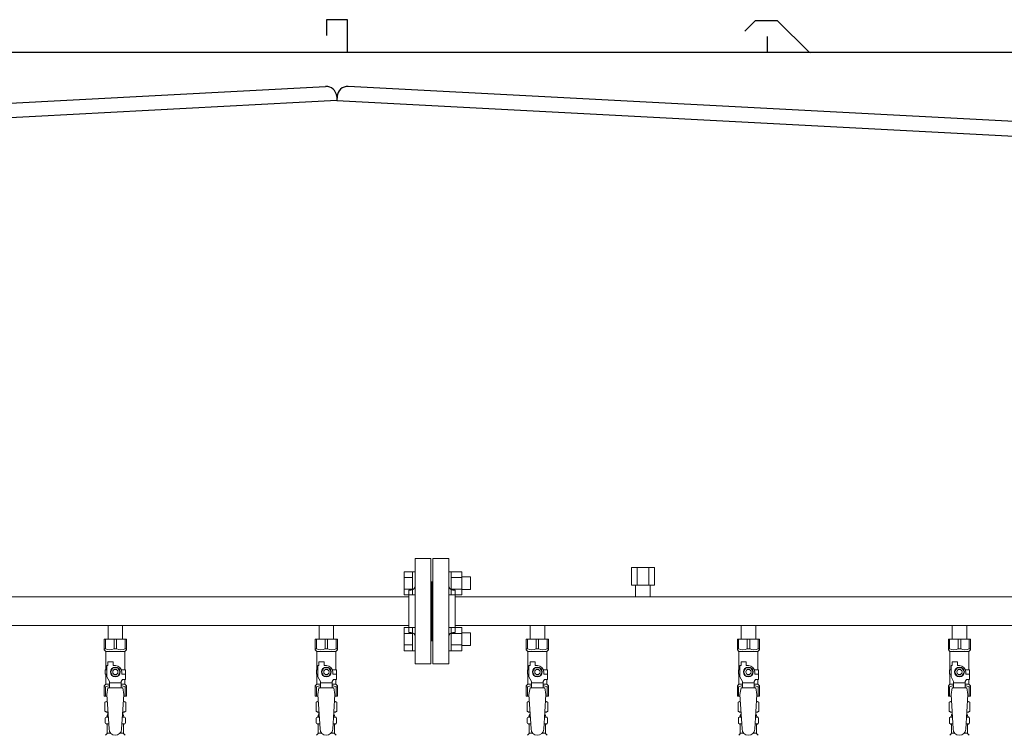
# Model space of a CAD drawing. Units: millimetres. Extents: x 7320 to 16615, y 7374 to 12483.
# Drawn here: x 9509 to 10442, y 8856 to 9535 of the extents above; entities that cross this region are included whole.
import ezdxf

# ---------------------------------------------------------------- set-up
doc = ezdxf.new("R2010")
doc.units = ezdxf.units.MM
doc.linetypes.add('実線', pattern=[0])
for name, color, linetype in [('CSLAYER17', 7, 'Continuous'), ('NoLayerName_009', 7, 'Continuous'), ('ガス管', 7, 'Continuous')]:
    doc.layers.add(name, color=color, linetype=linetype)

msp = doc.modelspace()

# ---------------------------------------------------------------- linework, layer by layer
at = {"color": 7, "linetype": 'Continuous', "lineweight": 25}
for p, q in [((9819.8, 9534.87), (9799.8, 9534.87)), ((9799.8, 9534.87), (9799.8, 9519.87)), ((9819.8, 9503.87), (9819.8, 9534.87)), ((10205.49, 9533.14), (10196.32, 9523.97)), ((10226.35, 9533.87), (10207.25, 9533.87)), ((10228.12, 9533.14), (10256.36, 9504.89)), ((10217.8, 9503.87), (10217.8, 9518.87)), ((11049.8, 9503.87), (8584.8, 9503.87)), ((8594.06, 9408.37), (9799.08, 9471.53)), ((11025.55, 9408.37), (9820.52, 9471.53)), ((9809.8, 9458.07), (8584.8, 9393.87)), ((9809.59, 9462.06), (9809.8, 9458.07)), ((9809.59, 9462.06), (9809.8, 9458.07)), ((9810.01, 9462.06), (9809.8, 9458.07)), ((9810.01, 9462.06), (9809.8, 9458.07)), ((9809.8, 9458.07), (11034.8, 9393.87))]:
    msp.add_line(p, q, dxfattribs=at)
at = {"color": 3, "linetype": 'Continuous', "lineweight": 9}
for p, q in [((9873.5, 8989.42), (9873.5, 9011.36)), ((9873.5, 9011.36), (9881.5, 9011.36)), ((9873.5, 9005.87), (9881.5, 9005.87)), ((9881.5, 8989.39), (9881.5, 9011.39)), ((9881.5, 9011.39), (9883.8, 9011.39)), ((9883.8, 9011.39), (9883.8, 8989.39)), ((9918.1, 9011.39), (9915.8, 9011.39)), ((9915.8, 9011.39), (9915.8, 8989.39)), ((9918.1, 8989.39), (9918.1, 9011.39)), ((9928.1, 9011.36), (9918.1, 9011.36)), ((9928.1, 9005.87), (9918.1, 9005.87)), ((9928.1, 8989.39), (9928.1, 9011.39)), ((9936.5, 9006.39), (9928.1, 9006.39)), ((9936.5, 8994.39), (9936.5, 9006.39)), ((9873.5, 8994.9), (9881.5, 8994.9)), ((9873.5, 8989.42), (9881.5, 8989.42)), ((9881.5, 8989.39), (9883.8, 8989.39)), ((9918.1, 8989.39), (9915.8, 8989.39)), ((9928.1, 8994.9), (9918.1, 8994.9)), ((9928.1, 8989.42), (9918.1, 8989.42)), ((9936.5, 8994.39), (9928.1, 8994.39)), ((9873.5, 8936.38), (9873.5, 8958.32)), ((9873.5, 8958.32), (9881.5, 8958.32)), ((9881.5, 8936.35), (9881.5, 8958.35)), ((9881.5, 8958.35), (9883.8, 8958.35)), ((9883.8, 8958.35), (9883.8, 8936.35)), ((9918.1, 8958.35), (9915.8, 8958.35)), ((9915.8, 8958.35), (9915.8, 8936.35)), ((9918.1, 8936.35), (9918.1, 8958.35)), ((9928.1, 8958.32), (9918.1, 8958.32)), ((9928.1, 8936.35), (9928.1, 8958.35)), ((9873.5, 8952.84), (9881.5, 8952.84)), ((9928.1, 8952.84), (9918.1, 8952.84)), ((9936.5, 8953.35), (9928.1, 8953.35)), ((9936.5, 8941.35), (9936.5, 8953.35)), ((9873.5, 8941.87), (9881.5, 8941.87)), ((9928.1, 8941.87), (9918.1, 8941.87)), ((9936.5, 8941.35), (9928.1, 8941.35)), ((9873.5, 8936.38), (9881.5, 8936.38)), ((9881.5, 8936.35), (9883.8, 8936.35)), ((9918.1, 8936.35), (9915.8, 8936.35)), ((9928.1, 8936.38), (9918.1, 8936.38))]:
    msp.add_line(p, q, dxfattribs=at)
at = {"color": 3, "lineweight": 9}
for p, q in [((9591.36, 8873.57), (9593.11, 8873.57)), ((9591.36, 8866.97), (9593.52, 8866.97)), ((9606.1, 8866.97), (9608.25, 8866.97)), ((9606.5, 8873.57), (9608.25, 8873.57)), ((9791.36, 8873.57), (9793.11, 8873.57)), ((9791.36, 8866.97), (9793.52, 8866.97)), ((9806.1, 8866.97), (9808.25, 8866.97)), ((9806.5, 8873.57), (9808.25, 8873.57)), ((9991.36, 8873.57), (9993.11, 8873.57)), ((9991.36, 8866.97), (9993.52, 8866.97)), ((10006.1, 8866.97), (10008.25, 8866.97)), ((10006.5, 8873.57), (10008.25, 8873.57)), ((10191.36, 8873.57), (10193.11, 8873.57)), ((10191.36, 8866.97), (10193.52, 8866.97)), ((10206.1, 8866.97), (10208.25, 8866.97)), ((10206.5, 8873.57), (10208.25, 8873.57)), ((10391.36, 8873.57), (10393.11, 8873.57)), ((10391.36, 8866.97), (10393.52, 8866.97)), ((10406.1, 8866.97), (10408.25, 8866.97)), ((10406.5, 8873.57), (10408.25, 8873.57)), ((9592.1, 8858.18), (9595.41, 8858.18)), ((9604.2, 8858.18), (9607.5, 8858.18)), ((9792.1, 8858.18), (9795.41, 8858.18)), ((9804.2, 8858.18), (9807.5, 8858.18)), ((9992.1, 8858.18), (9995.41, 8858.18)), ((10004.2, 8858.18), (10007.5, 8858.18)), ((10192.1, 8858.18), (10195.41, 8858.18)), ((10204.2, 8858.18), (10207.5, 8858.18)), ((10392.1, 8858.18), (10395.41, 8858.18)), ((10404.2, 8858.18), (10407.5, 8858.18))]:
    msp.add_line(p, q, dxfattribs=at)
at = {"color": 7, "linetype": 'Continuous', "lineweight": 25}
for centre, radius, start, end in [((10207.25, 9531.37), 2.5, 90, 135), ((10226.35, 9531.37), 2.5, 45, 90), ((10258.84, 9507.37), 3.5, 225, 270), ((9799.61, 9461.54), 10, 3, 93), ((9820, 9461.54), 10, 87, 177)]:
    msp.add_arc(centre, radius, start, end, dxfattribs=at)
at = {"layer": 'CSLAYER17', "color": 3, "lineweight": 9}
for p, q in [((9589.3, 8947.27), (9610.3, 8947.27)), ((9589.3, 8937.27), (9589.3, 8947.27)), ((9590.49, 8938.27), (9590.49, 8947.27)), ((9598.62, 8938.27), (9598.62, 8947.27)), ((9600.99, 8938.27), (9600.99, 8947.27)), ((9609.12, 8938.27), (9609.12, 8947.27)), ((9610.3, 8937.27), (9610.3, 8947.27)), ((9789.3, 8947.27), (9810.3, 8947.27)), ((9789.3, 8937.27), (9789.3, 8947.27)), ((9790.49, 8938.27), (9790.49, 8947.27)), ((9798.62, 8938.27), (9798.62, 8947.27)), ((9800.99, 8938.27), (9800.99, 8947.27)), ((9809.12, 8938.27), (9809.12, 8947.27)), ((9810.3, 8937.27), (9810.3, 8947.27)), ((9989.3, 8947.27), (10010.3, 8947.27)), ((9989.3, 8937.27), (9989.3, 8947.27)), ((9990.49, 8938.27), (9990.49, 8947.27)), ((9998.62, 8938.27), (9998.62, 8947.27)), ((10000.99, 8938.27), (10000.99, 8947.27)), ((10009.12, 8938.27), (10009.12, 8947.27)), ((10010.3, 8937.27), (10010.3, 8947.27)), ((10189.3, 8947.27), (10210.3, 8947.27)), ((10189.3, 8937.27), (10189.3, 8947.27)), ((10190.49, 8938.27), (10190.49, 8947.27)), ((10198.62, 8938.27), (10198.62, 8947.27)), ((10200.99, 8938.27), (10200.99, 8947.27)), ((10209.12, 8938.27), (10209.12, 8947.27)), ((10210.3, 8937.27), (10210.3, 8947.27)), ((10389.3, 8947.27), (10410.3, 8947.27)), ((10389.3, 8937.27), (10389.3, 8947.27)), ((10390.49, 8938.27), (10390.49, 8947.27)), ((10398.62, 8938.27), (10398.62, 8947.27)), ((10400.99, 8938.27), (10400.99, 8947.27)), ((10409.12, 8938.27), (10409.12, 8947.27)), ((10410.3, 8937.27), (10410.3, 8947.27)), ((9590.49, 8938.27), (9589.3, 8938.27)), ((9589.3, 8937.27), (9590.8, 8935.77)), ((9590.8, 8918.27), (9590.8, 8935.77)), ((9590.8, 8935.77), (9608.8, 8935.77)), ((9598.62, 8938.27), (9600.99, 8938.27)), ((9610.3, 8937.27), (9608.8, 8935.77)), ((9608.8, 8918.27), (9608.8, 8935.77)), ((9609.12, 8938.27), (9610.3, 8938.27)), ((9790.49, 8938.27), (9789.3, 8938.27)), ((9789.3, 8937.27), (9790.8, 8935.77)), ((9790.8, 8918.27), (9790.8, 8935.77)), ((9790.8, 8935.77), (9808.8, 8935.77)), ((9798.62, 8938.27), (9800.99, 8938.27)), ((9810.3, 8937.27), (9808.8, 8935.77)), ((9808.8, 8918.27), (9808.8, 8935.77)), ((9809.12, 8938.27), (9810.3, 8938.27)), ((9990.49, 8938.27), (9989.3, 8938.27)), ((9989.3, 8937.27), (9990.8, 8935.77)), ((9990.8, 8918.27), (9990.8, 8935.77)), ((9990.8, 8935.77), (10008.8, 8935.77)), ((9998.62, 8938.27), (10000.99, 8938.27)), ((10010.3, 8937.27), (10008.8, 8935.77)), ((10008.8, 8918.27), (10008.8, 8935.77)), ((10009.12, 8938.27), (10010.3, 8938.27)), ((10190.49, 8938.27), (10189.3, 8938.27)), ((10189.3, 8937.27), (10190.8, 8935.77)), ((10190.8, 8918.27), (10190.8, 8935.77)), ((10190.8, 8935.77), (10208.8, 8935.77)), ((10198.62, 8938.27), (10200.99, 8938.27)), ((10210.3, 8937.27), (10208.8, 8935.77)), ((10208.8, 8918.27), (10208.8, 8935.77)), ((10209.12, 8938.27), (10210.3, 8938.27)), ((10390.49, 8938.27), (10389.3, 8938.27)), ((10389.3, 8937.27), (10390.8, 8935.77)), ((10390.8, 8918.27), (10390.8, 8935.77)), ((10390.8, 8935.77), (10408.8, 8935.77)), ((10398.62, 8938.27), (10400.99, 8938.27)), ((10410.3, 8937.27), (10408.8, 8935.77)), ((10408.8, 8918.27), (10408.8, 8935.77)), ((10409.12, 8938.27), (10410.3, 8938.27)), ((9591.8, 8911.52), (9591.8, 8922.27)), ((9592.8, 8922.27), (9591.8, 8922.27)), ((9592.8, 8922.27), (9592.8, 8925.87)), ((9592.8, 8925.87), (9597.8, 8925.87)), ((9597.8, 8922.27), (9597.8, 8925.87)), ((9599.8, 8922.27), (9597.8, 8922.27)), ((9791.8, 8911.52), (9791.8, 8922.27)), ((9792.8, 8922.27), (9791.8, 8922.27)), ((9792.8, 8922.27), (9792.8, 8925.87)), ((9792.8, 8925.87), (9797.8, 8925.87)), ((9797.8, 8922.27), (9797.8, 8925.87)), ((9799.8, 8922.27), (9797.8, 8922.27)), ((9991.8, 8911.52), (9991.8, 8922.27)), ((9992.8, 8922.27), (9991.8, 8922.27)), ((9992.8, 8922.27), (9992.8, 8925.87)), ((9992.8, 8925.87), (9997.8, 8925.87)), ((9997.8, 8922.27), (9997.8, 8925.87)), ((9999.8, 8922.27), (9997.8, 8922.27)), ((10191.8, 8911.52), (10191.8, 8922.27)), ((10192.8, 8922.27), (10191.8, 8922.27)), ((10192.8, 8922.27), (10192.8, 8925.87)), ((10192.8, 8925.87), (10197.8, 8925.87)), ((10197.8, 8922.27), (10197.8, 8925.87)), ((10199.8, 8922.27), (10197.8, 8922.27)), ((10391.8, 8911.52), (10391.8, 8922.27)), ((10392.8, 8922.27), (10391.8, 8922.27)), ((10392.8, 8922.27), (10392.8, 8925.87)), ((10392.8, 8925.87), (10397.8, 8925.87)), ((10397.8, 8922.27), (10397.8, 8925.87)), ((10399.8, 8922.27), (10397.8, 8922.27)), ((9591.8, 8918.27), (9590.3, 8918.27)), ((9590.3, 8918.27), (9590.3, 8914.27)), ((9590.3, 8914.27), (9591.8, 8914.27)), ((9590.8, 8904.77), (9590.8, 8914.27)), ((9597.49, 8920.27), (9595.19, 8916.27)), ((9595.19, 8916.27), (9597.49, 8912.27)), ((9602.11, 8920.27), (9597.49, 8920.27)), ((9597.49, 8912.27), (9602.11, 8912.27)), ((9604.42, 8916.27), (9602.11, 8920.27)), ((9602.11, 8912.27), (9604.42, 8916.27)), ((9605.46, 8918.27), (9609.3, 8918.27)), ((9605.8, 8916.27), (9605.8, 8914.27)), ((9609.4, 8914.27), (9605.8, 8914.27)), ((9609.3, 8918.27), (9609.3, 8914.27)), ((9609.3, 8918.27), (9609.3, 8914.27)), ((9609.4, 8909.27), (9609.4, 8914.27)), ((9791.8, 8918.27), (9790.3, 8918.27)), ((9790.3, 8918.27), (9790.3, 8914.27)), ((9790.3, 8914.27), (9791.8, 8914.27)), ((9790.8, 8904.77), (9790.8, 8914.27)), ((9797.49, 8920.27), (9795.19, 8916.27)), ((9795.19, 8916.27), (9797.49, 8912.27)), ((9802.11, 8920.27), (9797.49, 8920.27)), ((9797.49, 8912.27), (9802.11, 8912.27)), ((9804.42, 8916.27), (9802.11, 8920.27)), ((9802.11, 8912.27), (9804.42, 8916.27)), ((9805.46, 8918.27), (9809.3, 8918.27)), ((9805.8, 8916.27), (9805.8, 8914.27)), ((9809.4, 8914.27), (9805.8, 8914.27)), ((9809.3, 8918.27), (9809.3, 8914.27)), ((9809.3, 8918.27), (9809.3, 8914.27)), ((9809.4, 8909.27), (9809.4, 8914.27)), ((9991.8, 8918.27), (9990.3, 8918.27)), ((9990.3, 8918.27), (9990.3, 8914.27)), ((9990.3, 8914.27), (9991.8, 8914.27)), ((9990.8, 8904.77), (9990.8, 8914.27)), ((9997.49, 8920.27), (9995.19, 8916.27)), ((9995.19, 8916.27), (9997.49, 8912.27)), ((10002.11, 8920.27), (9997.49, 8920.27)), ((9997.49, 8912.27), (10002.11, 8912.27)), ((10004.42, 8916.27), (10002.11, 8920.27)), ((10002.11, 8912.27), (10004.42, 8916.27)), ((10005.46, 8918.27), (10009.3, 8918.27)), ((10005.8, 8916.27), (10005.8, 8914.27)), ((10009.4, 8914.27), (10005.8, 8914.27)), ((10009.3, 8918.27), (10009.3, 8914.27)), ((10009.3, 8918.27), (10009.3, 8914.27)), ((10009.4, 8909.27), (10009.4, 8914.27)), ((10191.8, 8918.27), (10190.3, 8918.27)), ((10190.3, 8918.27), (10190.3, 8914.27)), ((10190.3, 8914.27), (10191.8, 8914.27)), ((10190.8, 8904.77), (10190.8, 8914.27)), ((10197.49, 8920.27), (10195.19, 8916.27)), ((10195.19, 8916.27), (10197.49, 8912.27)), ((10202.11, 8920.27), (10197.49, 8920.27)), ((10197.49, 8912.27), (10202.11, 8912.27)), ((10204.42, 8916.27), (10202.11, 8920.27)), ((10202.11, 8912.27), (10204.42, 8916.27)), ((10205.46, 8918.27), (10209.3, 8918.27)), ((10205.8, 8916.27), (10205.8, 8914.27)), ((10209.4, 8914.27), (10205.8, 8914.27)), ((10209.3, 8918.27), (10209.3, 8914.27)), ((10209.3, 8918.27), (10209.3, 8914.27)), ((10209.4, 8909.27), (10209.4, 8914.27)), ((10391.8, 8918.27), (10390.3, 8918.27)), ((10390.3, 8918.27), (10390.3, 8914.27)), ((10390.3, 8914.27), (10391.8, 8914.27)), ((10390.8, 8904.77), (10390.8, 8914.27)), ((10397.49, 8920.27), (10395.19, 8916.27)), ((10395.19, 8916.27), (10397.49, 8912.27)), ((10402.11, 8920.27), (10397.49, 8920.27)), ((10397.49, 8912.27), (10402.11, 8912.27)), ((10404.42, 8916.27), (10402.11, 8920.27)), ((10402.11, 8912.27), (10404.42, 8916.27)), ((10405.46, 8918.27), (10409.3, 8918.27)), ((10405.8, 8916.27), (10405.8, 8914.27)), ((10409.4, 8914.27), (10405.8, 8914.27)), ((10409.3, 8918.27), (10409.3, 8914.27)), ((10409.3, 8918.27), (10409.3, 8914.27)), ((10409.4, 8909.27), (10409.4, 8914.27)), ((9589.3, 8903.27), (9590.8, 8904.77)), ((9589.3, 8903.27), (9589.3, 8893.27)), ((9590.8, 8904.77), (9594.3, 8904.77)), ((9594.3, 8907.19), (9591.8, 8911.52)), ((9594.3, 8901.28), (9594.3, 8907.19)), ((9605.3, 8906.05), (9594.3, 8906.05)), ((9605.3, 8907.19), (9606.5, 8909.27)), ((9605.3, 8901.28), (9605.3, 8907.19)), ((9605.3, 8904.77), (9608.8, 8904.77)), ((9609.4, 8909.27), (9606.5, 8909.27)), ((9608.8, 8904.77), (9608.8, 8909.27)), ((9610.3, 8903.27), (9608.8, 8904.77)), ((9610.3, 8903.27), (9610.3, 8893.27)), ((9789.3, 8903.27), (9790.8, 8904.77)), ((9789.3, 8903.27), (9789.3, 8893.27)), ((9790.8, 8904.77), (9794.3, 8904.77)), ((9794.3, 8907.19), (9791.8, 8911.52)), ((9794.3, 8901.28), (9794.3, 8907.19)), ((9805.3, 8906.05), (9794.3, 8906.05)), ((9805.3, 8907.19), (9806.5, 8909.27)), ((9805.3, 8901.28), (9805.3, 8907.19)), ((9805.3, 8904.77), (9808.8, 8904.77)), ((9809.4, 8909.27), (9806.5, 8909.27)), ((9808.8, 8904.77), (9808.8, 8909.27)), ((9810.3, 8903.27), (9808.8, 8904.77)), ((9810.3, 8903.27), (9810.3, 8893.27)), ((9989.3, 8903.27), (9990.8, 8904.77)), ((9989.3, 8903.27), (9989.3, 8893.27)), ((9990.8, 8904.77), (9994.3, 8904.77)), ((9994.3, 8907.19), (9991.8, 8911.52)), ((9994.3, 8901.28), (9994.3, 8907.19)), ((10005.3, 8906.05), (9994.3, 8906.05)), ((10005.3, 8907.19), (10006.5, 8909.27)), ((10005.3, 8901.28), (10005.3, 8907.19)), ((10005.3, 8904.77), (10008.8, 8904.77)), ((10009.4, 8909.27), (10006.5, 8909.27)), ((10008.8, 8904.77), (10008.8, 8909.27)), ((10010.3, 8903.27), (10008.8, 8904.77)), ((10010.3, 8903.27), (10010.3, 8893.27)), ((10189.3, 8903.27), (10190.8, 8904.77)), ((10189.3, 8903.27), (10189.3, 8893.27)), ((10190.8, 8904.77), (10194.3, 8904.77)), ((10194.3, 8907.19), (10191.8, 8911.52)), ((10194.3, 8901.28), (10194.3, 8907.19)), ((10205.3, 8906.05), (10194.3, 8906.05)), ((10205.3, 8907.19), (10206.5, 8909.27)), ((10205.3, 8901.28), (10205.3, 8907.19)), ((10205.3, 8904.77), (10208.8, 8904.77)), ((10209.4, 8909.27), (10206.5, 8909.27)), ((10208.8, 8904.77), (10208.8, 8909.27)), ((10210.3, 8903.27), (10208.8, 8904.77)), ((10210.3, 8903.27), (10210.3, 8893.27)), ((10389.3, 8903.27), (10390.8, 8904.77)), ((10389.3, 8903.27), (10389.3, 8893.27)), ((10390.8, 8904.77), (10394.3, 8904.77)), ((10394.3, 8907.19), (10391.8, 8911.52)), ((10394.3, 8901.28), (10394.3, 8907.19)), ((10405.3, 8906.05), (10394.3, 8906.05)), ((10405.3, 8907.19), (10406.5, 8909.27)), ((10405.3, 8901.28), (10405.3, 8907.19)), ((10405.3, 8904.77), (10408.8, 8904.77)), ((10409.4, 8909.27), (10406.5, 8909.27)), ((10408.8, 8904.77), (10408.8, 8909.27)), ((10410.3, 8903.27), (10408.8, 8904.77)), ((10410.3, 8903.27), (10410.3, 8893.27)), ((9590.49, 8902.27), (9589.3, 8902.27)), ((9589.3, 8893.27), (9591.91, 8893.27)), ((9590.49, 8902.27), (9590.49, 8893.27)), ((9592.8, 8901.27), (9591.8, 8895.07)), ((9591.8, 8895.07), (9593.8, 8862.27)), ((9606.8, 8901.28), (9592.8, 8901.28)), ((9607.8, 8895.07), (9605.79, 8861.91)), ((9606.8, 8901.27), (9607.8, 8895.07)), ((9607.69, 8893.27), (9610.3, 8893.27)), ((9609.12, 8902.27), (9609.12, 8893.27)), ((9609.12, 8902.27), (9610.3, 8902.27)), ((9790.49, 8902.27), (9789.3, 8902.27)), ((9789.3, 8893.27), (9791.91, 8893.27)), ((9790.49, 8902.27), (9790.49, 8893.27)), ((9792.8, 8901.27), (9791.8, 8895.07)), ((9791.8, 8895.07), (9793.8, 8862.27)), ((9806.8, 8901.28), (9792.8, 8901.28)), ((9807.8, 8895.07), (9805.79, 8861.91)), ((9806.8, 8901.27), (9807.8, 8895.07)), ((9807.69, 8893.27), (9810.3, 8893.27)), ((9809.12, 8902.27), (9809.12, 8893.27)), ((9809.12, 8902.27), (9810.3, 8902.27)), ((9990.49, 8902.27), (9989.3, 8902.27)), ((9989.3, 8893.27), (9991.91, 8893.27)), ((9990.49, 8902.27), (9990.49, 8893.27)), ((9992.8, 8901.27), (9991.8, 8895.07)), ((9991.8, 8895.07), (9993.8, 8862.27)), ((10006.8, 8901.28), (9992.8, 8901.28)), ((10007.8, 8895.07), (10005.79, 8861.91)), ((10006.8, 8901.27), (10007.8, 8895.07)), ((10007.69, 8893.27), (10010.3, 8893.27)), ((10009.12, 8902.27), (10009.12, 8893.27)), ((10009.12, 8902.27), (10010.3, 8902.27)), ((10190.49, 8902.27), (10189.3, 8902.27)), ((10189.3, 8893.27), (10191.91, 8893.27)), ((10190.49, 8902.27), (10190.49, 8893.27)), ((10192.8, 8901.27), (10191.8, 8895.07)), ((10191.8, 8895.07), (10193.8, 8862.27)), ((10206.8, 8901.28), (10192.8, 8901.28)), ((10207.8, 8895.07), (10205.79, 8861.91)), ((10206.8, 8901.27), (10207.8, 8895.07)), ((10207.69, 8893.27), (10210.3, 8893.27)), ((10209.12, 8902.27), (10209.12, 8893.27)), ((10209.12, 8902.27), (10210.3, 8902.27)), ((10390.49, 8902.27), (10389.3, 8902.27)), ((10389.3, 8893.27), (10391.91, 8893.27)), ((10390.49, 8902.27), (10390.49, 8893.27)), ((10392.8, 8901.27), (10391.8, 8895.07)), ((10391.8, 8895.07), (10393.8, 8862.27)), ((10406.8, 8901.28), (10392.8, 8901.28)), ((10407.8, 8895.07), (10405.79, 8861.91)), ((10406.8, 8901.27), (10407.8, 8895.07)), ((10407.69, 8893.27), (10410.3, 8893.27)), ((10409.12, 8902.27), (10409.12, 8893.27)), ((10409.12, 8902.27), (10410.3, 8902.27))]:
    msp.add_line(p, q, dxfattribs=at)
for centre, radius in [((9599.8, 8916.27), 4.62), ((9599.8, 8916.27), 2.5), ((9799.8, 8916.27), 4.62), ((9799.8, 8916.27), 2.5), ((9999.8, 8916.27), 4.62), ((9999.8, 8916.27), 2.5), ((10199.8, 8916.27), 4.62), ((10199.8, 8916.27), 2.5), ((10399.8, 8916.27), 4.62), ((10399.8, 8916.27), 2.5)]:
    msp.add_circle(centre, radius, dxfattribs=at)
for centre, radius, start, end in [((9594.55, 8947.18), 9.79, 245.4827, 294.5173), ((9605.05, 8947.18), 9.79, 245.4827, 294.5173), ((9794.55, 8947.18), 9.79, 245.4827, 294.5173), ((9805.05, 8947.18), 9.79, 245.4827, 294.5173), ((9994.55, 8947.18), 9.79, 245.4827, 294.5173), ((10005.05, 8947.18), 9.79, 245.4827, 294.5173), ((10194.55, 8947.18), 9.79, 245.4827, 294.5173), ((10205.05, 8947.18), 9.79, 245.4827, 294.5173), ((10394.55, 8947.18), 9.79, 245.4827, 294.5173), ((10405.05, 8947.18), 9.79, 245.4827, 294.5173), ((9599.8, 8916.27), 6, 0, 90), ((9799.8, 8916.27), 6, 0, 90), ((9999.8, 8916.27), 6, 0, 90), ((10199.8, 8916.27), 6, 0, 90), ((10399.8, 8916.27), 6, 0, 90), ((9594.55, 8893.36), 9.79, 91.46347, 114.5173), ((9605.05, 8893.36), 9.79, 65.4827, 88.53653), ((9794.55, 8893.36), 9.79, 91.46347, 114.5173), ((9805.05, 8893.36), 9.79, 65.4827, 88.53653), ((9994.55, 8893.36), 9.79, 91.46347, 114.5173), ((10005.05, 8893.36), 9.79, 65.4827, 88.53653), ((10194.55, 8893.36), 9.79, 91.46347, 114.5173), ((10205.05, 8893.36), 9.79, 65.4827, 88.53653), ((10394.55, 8893.36), 9.79, 91.46347, 114.5173), ((10405.05, 8893.36), 9.79, 65.4827, 88.53653), ((9599.8, 8862.27), 6, 180, 356.52979), ((9799.8, 8862.27), 6, 180, 356.52979), ((9999.8, 8862.27), 6, 180, 356.52979), ((10199.8, 8862.27), 6, 180, 356.52979), ((10399.8, 8862.27), 6, 180, 356.52979)]:
    msp.add_arc(centre, radius, start, end, dxfattribs=at)
at = {"layer": 'NoLayerName_009', "color": 3, "linetype": 'Continuous', "lineweight": 9}
for p, q in [((9589.99, 8887.51), (9591.3, 8888.27)), ((9589.99, 8887.51), (9589.99, 8879.03)), ((9591.3, 8888.27), (9592.22, 8888.27)), ((9591.3, 8888.27), (9592.22, 8888.27)), ((9607.39, 8888.27), (9608.3, 8888.27)), ((9607.39, 8888.27), (9608.3, 8888.27)), ((9609.62, 8887.51), (9608.3, 8888.27)), ((9609.62, 8887.51), (9609.62, 8879.03)), ((9789.99, 8887.51), (9791.3, 8888.27)), ((9789.99, 8887.51), (9789.99, 8879.03)), ((9791.3, 8888.27), (9792.22, 8888.27)), ((9791.3, 8888.27), (9792.22, 8888.27)), ((9807.39, 8888.27), (9808.3, 8888.27)), ((9807.39, 8888.27), (9808.3, 8888.27)), ((9809.62, 8887.51), (9808.3, 8888.27)), ((9809.62, 8887.51), (9809.62, 8879.03)), ((9989.99, 8887.51), (9991.3, 8888.27)), ((9989.99, 8887.51), (9989.99, 8879.03)), ((9991.3, 8888.27), (9992.22, 8888.27)), ((9991.3, 8888.27), (9992.22, 8888.27)), ((10007.39, 8888.27), (10008.3, 8888.27)), ((10007.39, 8888.27), (10008.3, 8888.27)), ((10009.62, 8887.51), (10008.3, 8888.27)), ((10009.62, 8887.51), (10009.62, 8879.03)), ((10189.99, 8887.51), (10191.3, 8888.27)), ((10189.99, 8887.51), (10189.99, 8879.03)), ((10191.3, 8888.27), (10192.22, 8888.27)), ((10191.3, 8888.27), (10192.22, 8888.27)), ((10207.39, 8888.27), (10208.3, 8888.27)), ((10207.39, 8888.27), (10208.3, 8888.27)), ((10209.62, 8887.51), (10208.3, 8888.27)), ((10209.62, 8887.51), (10209.62, 8879.03)), ((10389.99, 8887.51), (10391.3, 8888.27)), ((10389.99, 8887.51), (10389.99, 8879.03)), ((10391.3, 8888.27), (10392.22, 8888.27)), ((10391.3, 8888.27), (10392.22, 8888.27)), ((10407.39, 8888.27), (10408.3, 8888.27)), ((10407.39, 8888.27), (10408.3, 8888.27)), ((10409.62, 8887.51), (10408.3, 8888.27)), ((10409.62, 8887.51), (10409.62, 8879.03)), ((9589.99, 8879.03), (9591.3, 8878.27)), ((9591.3, 8878.27), (9592.83, 8878.27)), ((9592.1, 8874.54), (9592.1, 8875.27)), ((9592.8, 8877.77), (9592.8, 8876.27)), ((9592.8, 8876.27), (9592.95, 8876.27)), ((9606.66, 8876.27), (9606.8, 8876.27)), ((9606.79, 8878.27), (9608.3, 8878.27)), ((9606.8, 8877.77), (9606.8, 8876.27)), ((9607.5, 8874.54), (9607.5, 8875.27)), ((9609.62, 8879.03), (9608.3, 8878.27)), ((9789.99, 8879.03), (9791.3, 8878.27)), ((9791.3, 8878.27), (9792.83, 8878.27)), ((9792.1, 8874.54), (9792.1, 8875.27)), ((9792.8, 8877.77), (9792.8, 8876.27)), ((9792.8, 8876.27), (9792.95, 8876.27)), ((9806.66, 8876.27), (9806.8, 8876.27)), ((9806.79, 8878.27), (9808.3, 8878.27)), ((9806.8, 8877.77), (9806.8, 8876.27)), ((9807.5, 8874.54), (9807.5, 8875.27)), ((9809.62, 8879.03), (9808.3, 8878.27)), ((9989.99, 8879.03), (9991.3, 8878.27)), ((9991.3, 8878.27), (9992.83, 8878.27)), ((9992.1, 8874.54), (9992.1, 8875.27)), ((9992.8, 8877.77), (9992.8, 8876.27)), ((9992.8, 8876.27), (9992.95, 8876.27)), ((10006.66, 8876.27), (10006.8, 8876.27)), ((10006.79, 8878.27), (10008.3, 8878.27)), ((10006.8, 8877.77), (10006.8, 8876.27)), ((10007.5, 8874.54), (10007.5, 8875.27)), ((10009.62, 8879.03), (10008.3, 8878.27)), ((10189.99, 8879.03), (10191.3, 8878.27)), ((10191.3, 8878.27), (10192.83, 8878.27)), ((10192.1, 8874.54), (10192.1, 8875.27)), ((10192.8, 8877.77), (10192.8, 8876.27)), ((10192.8, 8876.27), (10192.95, 8876.27)), ((10206.66, 8876.27), (10206.8, 8876.27)), ((10206.79, 8878.27), (10208.3, 8878.27)), ((10206.8, 8877.77), (10206.8, 8876.27)), ((10207.5, 8874.54), (10207.5, 8875.27)), ((10209.62, 8879.03), (10208.3, 8878.27)), ((10389.99, 8879.03), (10391.3, 8878.27)), ((10391.3, 8878.27), (10392.83, 8878.27)), ((10392.1, 8874.54), (10392.1, 8875.27)), ((10392.8, 8877.77), (10392.8, 8876.27)), ((10392.8, 8876.27), (10392.95, 8876.27)), ((10406.66, 8876.27), (10406.8, 8876.27)), ((10406.79, 8878.27), (10408.3, 8878.27)), ((10406.8, 8877.77), (10406.8, 8876.27)), ((10407.5, 8874.54), (10407.5, 8875.27)), ((10409.62, 8879.03), (10408.3, 8878.27)), ((9590.25, 8868.03), (9590.25, 8872.51)), ((9591, 8873.47), (9591.36, 8873.57)), ((9591, 8867.07), (9591.36, 8866.97)), ((9592.1, 8858.18), (9592.1, 8866)), ((9607.5, 8858.18), (9607.5, 8866)), ((9608.61, 8873.47), (9608.25, 8873.57)), ((9608.61, 8867.07), (9608.25, 8866.97)), ((9609.35, 8868.03), (9609.35, 8872.51)), ((9790.25, 8868.03), (9790.25, 8872.51)), ((9791, 8873.47), (9791.36, 8873.57)), ((9791, 8867.07), (9791.36, 8866.97)), ((9792.1, 8858.18), (9792.1, 8866)), ((9807.5, 8858.18), (9807.5, 8866)), ((9808.61, 8873.47), (9808.25, 8873.57)), ((9808.61, 8867.07), (9808.25, 8866.97)), ((9809.35, 8868.03), (9809.35, 8872.51)), ((9990.25, 8868.03), (9990.25, 8872.51)), ((9991, 8873.47), (9991.36, 8873.57)), ((9991, 8867.07), (9991.36, 8866.97)), ((9992.1, 8858.18), (9992.1, 8866)), ((10007.5, 8858.18), (10007.5, 8866)), ((10008.61, 8873.47), (10008.25, 8873.57)), ((10008.61, 8867.07), (10008.25, 8866.97)), ((10009.35, 8868.03), (10009.35, 8872.51)), ((10190.25, 8868.03), (10190.25, 8872.51)), ((10191, 8873.47), (10191.36, 8873.57)), ((10191, 8867.07), (10191.36, 8866.97)), ((10192.1, 8858.18), (10192.1, 8866)), ((10207.5, 8858.18), (10207.5, 8866)), ((10208.61, 8873.47), (10208.25, 8873.57)), ((10208.61, 8867.07), (10208.25, 8866.97)), ((10209.35, 8868.03), (10209.35, 8872.51)), ((10390.25, 8868.03), (10390.25, 8872.51)), ((10391, 8873.47), (10391.36, 8873.57)), ((10391, 8867.07), (10391.36, 8866.97)), ((10392.1, 8858.18), (10392.1, 8866)), ((10407.5, 8858.18), (10407.5, 8866)), ((10408.61, 8873.47), (10408.25, 8873.57)), ((10408.61, 8867.07), (10408.25, 8866.97)), ((10409.35, 8868.03), (10409.35, 8872.51)), ((9590.55, 8856.21), (9591.81, 8857.48)), ((9609.06, 8856.21), (9607.8, 8857.48)), ((9790.55, 8856.21), (9791.81, 8857.48)), ((9809.06, 8856.21), (9807.8, 8857.48)), ((9990.55, 8856.21), (9991.81, 8857.48)), ((10009.06, 8856.21), (10007.8, 8857.48)), ((10190.55, 8856.21), (10191.81, 8857.48)), ((10209.06, 8856.21), (10207.8, 8857.48)), ((10390.55, 8856.21), (10391.81, 8857.48)), ((10409.06, 8856.21), (10407.8, 8857.48))]:
    msp.add_line(p, q, dxfattribs=at)
for centre, radius, start, end in [((9592.44, 8883.92), 4.34, 92.95287, 115.61576), ((9607.17, 8883.92), 4.34, 64.38424, 87.01703), ((9792.44, 8883.92), 4.34, 92.95287, 115.61576), ((9807.17, 8883.92), 4.34, 64.38424, 87.01703), ((9992.44, 8883.92), 4.34, 92.95287, 115.61576), ((10007.17, 8883.92), 4.34, 64.38424, 87.01703), ((10192.44, 8883.92), 4.34, 92.95287, 115.61576), ((10207.17, 8883.92), 4.34, 64.38424, 87.01703), ((10392.44, 8883.92), 4.34, 92.95287, 115.61576), ((10407.17, 8883.92), 4.34, 64.38424, 87.01703), ((9592.44, 8882.61), 4.34, 244.38424, 275.07767), ((9591.1, 8874.54), 1, 285.00001, 360), ((9593.1, 8875.27), 1, 98.79848, 180), ((9592.14, 8874.58), 0.612, 89.99999, 90.16865), ((9592.3, 8877.77), 0.5, 360, 90), ((9606.5, 8875.27), 1, 360, 80.83833), ((9607.17, 8882.61), 4.34, 264.99658, 295.61576), ((9607.3, 8877.77), 0.5, 90, 180), ((9608.5, 8874.54), 1, 180, 254.99999), ((9792.44, 8882.61), 4.34, 244.38424, 275.07767), ((9791.1, 8874.54), 1, 285.00001, 360), ((9793.1, 8875.27), 1, 98.79848, 180), ((9792.14, 8874.58), 0.612, 89.99999, 90.16865), ((9792.3, 8877.77), 0.5, 360, 90), ((9806.5, 8875.27), 1, 360, 80.83833), ((9807.17, 8882.61), 4.34, 264.99658, 295.61576), ((9807.3, 8877.77), 0.5, 90, 180), ((9808.5, 8874.54), 1, 180, 254.99999), ((9992.44, 8882.61), 4.34, 244.38424, 275.07767), ((9991.1, 8874.54), 1, 285.00001, 360), ((9993.1, 8875.27), 1, 98.79848, 180), ((9992.14, 8874.58), 0.612, 89.99999, 90.16865), ((9992.3, 8877.77), 0.5, 360, 90), ((10006.5, 8875.27), 1, 360, 80.83833), ((10007.17, 8882.61), 4.34, 264.99658, 295.61576), ((10007.3, 8877.77), 0.5, 90, 180), ((10008.5, 8874.54), 1, 180, 254.99999), ((10192.44, 8882.61), 4.34, 244.38424, 275.07767), ((10191.1, 8874.54), 1, 285.00001, 360), ((10193.1, 8875.27), 1, 98.79848, 180), ((10192.14, 8874.58), 0.612, 89.99999, 90.16865), ((10192.3, 8877.77), 0.5, 360, 90), ((10206.5, 8875.27), 1, 360, 80.83833), ((10207.17, 8882.61), 4.34, 264.99658, 295.61576), ((10207.3, 8877.77), 0.5, 90, 180), ((10208.5, 8874.54), 1, 180, 254.99999), ((10392.44, 8882.61), 4.34, 244.38424, 275.07767), ((10391.1, 8874.54), 1, 285.00001, 360), ((10393.1, 8875.27), 1, 98.79848, 180), ((10392.14, 8874.58), 0.612, 89.99999, 90.16865), ((10392.3, 8877.77), 0.5, 360, 90), ((10406.5, 8875.27), 1, 360, 80.83833), ((10407.17, 8882.61), 4.34, 264.99658, 295.61576), ((10407.3, 8877.77), 0.5, 90, 180), ((10408.5, 8874.54), 1, 180, 254.99999), ((9591.25, 8872.51), 1, 105.00001, 180), ((9591.25, 8868.03), 1, 180, 254.99999), ((9591.1, 8866), 1, 360, 74.99999), ((9608.5, 8866), 1, 105.00001, 180), ((9608.35, 8872.51), 1, 360, 74.99999), ((9608.35, 8868.03), 1, 285.00001, 360), ((9791.25, 8872.51), 1, 105.00001, 180), ((9791.25, 8868.03), 1, 180, 254.99999), ((9791.1, 8866), 1, 360, 74.99999), ((9808.5, 8866), 1, 105.00001, 180), ((9808.35, 8872.51), 1, 360, 74.99999), ((9808.35, 8868.03), 1, 285.00001, 360), ((9991.25, 8872.51), 1, 105.00001, 180), ((9991.25, 8868.03), 1, 180, 254.99999), ((9991.1, 8866), 1, 360, 74.99999), ((10008.5, 8866), 1, 105.00001, 180), ((10008.35, 8872.51), 1, 360, 74.99999), ((10008.35, 8868.03), 1, 285.00001, 360), ((10191.25, 8872.51), 1, 105.00001, 180), ((10191.25, 8868.03), 1, 180, 254.99999), ((10191.1, 8866), 1, 360, 74.99999), ((10208.5, 8866), 1, 105.00001, 180), ((10208.35, 8872.51), 1, 360, 74.99999), ((10208.35, 8868.03), 1, 285.00001, 360), ((10391.25, 8872.51), 1, 105.00001, 180), ((10391.25, 8868.03), 1, 180, 254.99999), ((10391.1, 8866), 1, 360, 74.99999), ((10408.5, 8866), 1, 105.00001, 180), ((10408.35, 8872.51), 1, 360, 74.99999), ((10408.35, 8868.03), 1, 285.00001, 360), ((9591.1, 8858.18), 1, 315, 360), ((9608.5, 8858.18), 1, 180, 225), ((9791.1, 8858.18), 1, 315, 360), ((9808.5, 8858.18), 1, 180, 225), ((9991.1, 8858.18), 1, 315, 360), ((10008.5, 8858.18), 1, 180, 225), ((10191.1, 8858.18), 1, 315, 360), ((10208.5, 8858.18), 1, 180, 225), ((10391.1, 8858.18), 1, 315, 360), ((10408.5, 8858.18), 1, 180, 225)]:
    msp.add_arc(centre, radius, start, end, dxfattribs=at)
at = {"layer": 'ガス管', "color": 3, "linetype": '実線', "lineweight": 9, "ltscale": 0.001}
for p, q in [((9883.8, 9023.87), (9883.8, 8923.87)), ((9883.8, 9023.87), (9898.8, 9023.87)), ((9898.8, 9023.87), (9898.8, 8923.87)), ((9900.8, 9023.87), (9900.8, 8923.87)), ((9915.8, 9023.87), (9900.8, 9023.87)), ((9915.8, 9023.87), (9915.8, 8923.87)), ((10088.83, 9015.47), (10110.77, 9015.47)), ((10088.83, 9015.47), (10088.83, 8998.47)), ((10094.32, 9015.47), (10094.32, 8998.47)), ((10105.29, 9015.47), (10105.29, 8998.47)), ((10110.77, 9015.47), (10110.77, 8998.47)), ((9899.8, 9001.87), (9898.8, 9001.87)), ((9899.8, 9001.87), (9899.8, 8945.87)), ((9899.8, 9001.87), (9899.8, 8945.87)), ((9899.8, 9001.87), (9900.8, 9001.87)), ((10088.83, 8998.47), (10110.77, 8998.47)), ((10092.9, 8998.47), (10092.9, 8987.47)), ((10106.7, 8998.47), (10106.7, 8987.47)), ((9877.8, 8987.47), (8921.8, 8987.47)), ((9877.8, 8993.87), (9877.8, 8953.87)), ((9879.8, 8993.87), (9877.8, 8993.87)), ((9919.8, 8993.87), (9921.8, 8993.87)), ((9921.8, 8993.87), (9921.8, 8953.87)), ((10877.8, 8987.47), (9921.8, 8987.47)), ((9877.8, 8960.27), (8921.8, 8960.27)), ((9592.9, 8960.27), (9592.9, 8947.27)), ((9606.7, 8960.27), (9606.7, 8947.27)), ((9792.9, 8960.27), (9792.9, 8947.27)), ((9806.7, 8960.27), (9806.7, 8947.27)), ((10877.8, 8960.27), (9921.8, 8960.27)), ((9992.9, 8960.27), (9992.9, 8947.27)), ((10006.7, 8960.27), (10006.7, 8947.27)), ((10192.9, 8960.27), (10192.9, 8947.27)), ((10206.7, 8960.27), (10206.7, 8947.27)), ((10392.9, 8960.27), (10392.9, 8947.27)), ((10406.7, 8960.27), (10406.7, 8947.27)), ((9879.8, 8953.87), (9877.8, 8953.87)), ((9919.8, 8953.87), (9921.8, 8953.87)), ((9899.8, 8945.87), (9898.8, 8945.87)), ((9899.8, 8945.87), (9900.8, 8945.87)), ((9898.8, 8923.87), (9883.8, 8923.87)), ((9900.8, 8923.87), (9915.8, 8923.87))]:
    msp.add_line(p, q, dxfattribs=at)
for centre, start, end in [((9879.8, 8997.87), 270, 0), ((9919.8, 8997.87), 180, 270), ((9879.8, 8949.87), 0, 90), ((9919.8, 8949.87), 90, 180)]:
    msp.add_arc(centre, 4, start, end, dxfattribs=at)

doc.saveas('drawing.dxf')
